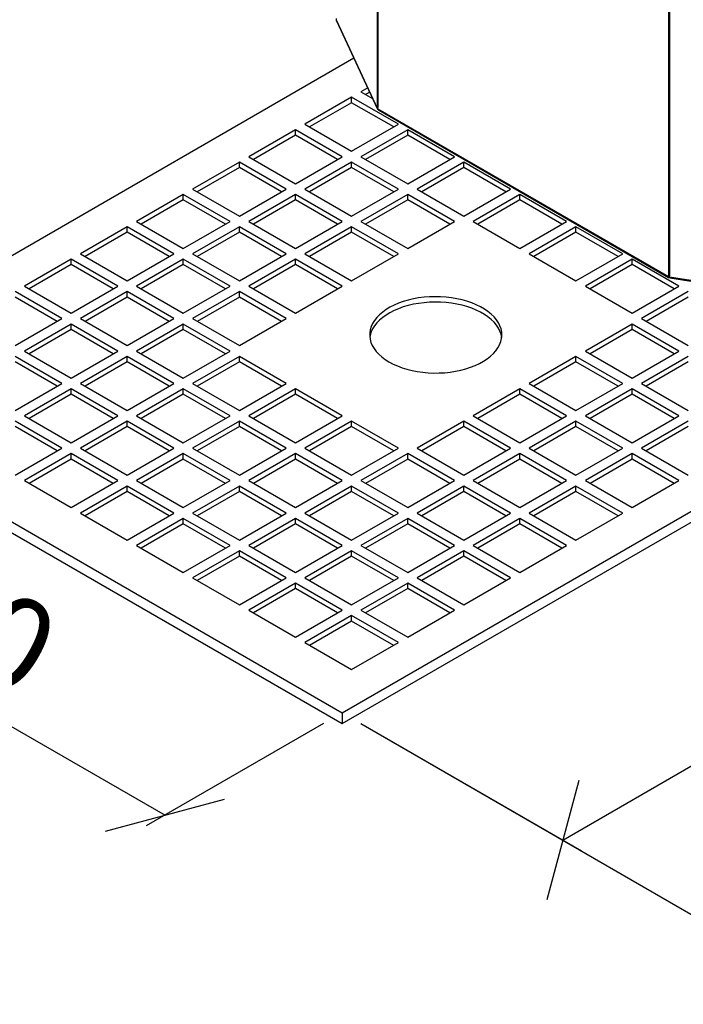
# Model space of a CAD drawing. Units: millimetres. Extents: x 0 to 210, y 0 to 297.
# Drawn here: x 126 to 151, y 133 to 170 of the extents above; entities that cross this region are included whole.
import ezdxf

# ---------------------------------------------------------------- set-up
doc = ezdxf.new("R2010")
doc.units = ezdxf.units.MM
doc.layers.add('DIMENSIONS', color=7, linetype='Continuous')
doc.styles.add('SLDTEXTSTYLE0', font='TXT', dxfattribs={"width": 0.75})
doc.dimstyles.new('SLDDIMSTYLE0', dxfattribs={"dimtxt": 3.5, "dimasz": 3.302, "dimexe": 0, "dimexo": 0.0625, "dimgap": 0.875, "dimtad": 1, "dimlfac": 20, "dimrnd": 1e-09, "dimzin": 12, "dimdsep": 46, "dimtxsty": 'SLDTEXTSTYLE0', "dimblk1": 'OBLIQUE', "dimblk2": 'OBLIQUE', "dimsah": 1, "dimcen": 0.09, "dimadec": 0, "dimazin": 3, "dimtfac": 1, "dimtofl": 0, "dimtmove": 0, "dimatfit": 3, "dimldrblk": 'OBLIQUE', "dimfxl": 0, "dimfrac": 2, "dimtolj": 1, "dimtzin": 12, "dimarcsym": 0})

# ---------------------------------------------------------------- blocks, each defined once
blk = doc.blocks.new('_Oblique')
at = {"color": 0, "linetype": 'ByBlock', "lineweight": -2}
blk.add_line((-0.5, -0.5), (0.5, 0.5), dxfattribs=at)
blk = doc.blocks.new('_D_16')
at = {"layer": 'DIMENSIONS'}
for p, q in [((116.675, 155.433), (109.973, 151.564)), ((110.68, 151.972), (131.893, 139.726)), ((137.888, 143.187), (131.186, 139.318))]:
    blk.add_line(p, q, dxfattribs=at)
at = {"layer": 'DIMENSIONS', "xscale": 3.302, "yscale": 3.302}
for p, rotation in [((110.68, 151.972, -12.225), 150.00268826635), ((131.893, 139.726, 5.096), 330.0026882663502)]:
    blk.add_blockref('_Oblique', p, dxfattribs=dict(at, rotation=rotation))
at = {"layer": 'DIMENSIONS', "insert": (121.29, 151.056), "char_height": 3.5, "attachment_point": 1, "rotation": 330.0027, "style": 'SLDTEXTSTYLE0'}
blk.add_mtext('600', dxfattribs=at)
blk = doc.blocks.new('_D_17')
at = {"layer": 'DIMENSIONS'}
for p, q in [((167.587, 159.515), (182.765, 150.753)), ((153.774, 134.833), (182.058, 151.161)), ((139.302, 143.187), (154.481, 134.424))]:
    blk.add_line(p, q, dxfattribs=at)
at = {"layer": 'DIMENSIONS', "xscale": 3.302, "yscale": 3.302}
for p, rotation in [((182.058, 151.161, -11.078), 29.99731173365058), ((153.774, 134.833, 12.018), 209.9973117336506)]:
    blk.add_blockref('_Oblique', p, dxfattribs=dict(at, rotation=rotation))
at = {"layer": 'DIMENSIONS', "insert": (161.329, 144.404), "char_height": 3.5, "attachment_point": 1, "rotation": 29.9973, "style": 'SLDTEXTSTYLE0'}
blk.add_mtext('800', dxfattribs=at)
blk = doc.blocks.new('_D_18')
at = {"layer": 'DIMENSIONS'}
for p, q in [((174.046, 150.479), (169.914, 152.865)), ((146.933, 138.782), (170.622, 152.456)), ((139.302, 143.187), (147.641, 138.373))]:
    blk.add_line(p, q, dxfattribs=at)
at = {"layer": 'DIMENSIONS', "xscale": 3.302, "yscale": 3.302}
for p, rotation in [((170.622, 152.456, -12.91), 29.9973117336506), ((146.933, 138.782, 6.432), 209.9973117336506)]:
    blk.add_blockref('_Oblique', p, dxfattribs=dict(at, rotation=rotation))
at = {"layer": 'DIMENSIONS', "insert": (152.751, 147.35), "char_height": 3.5, "attachment_point": 1, "rotation": 29.9973, "style": 'SLDTEXTSTYLE0'}
blk.add_mtext('670', dxfattribs=at)

msp = doc.modelspace()

# ---------------------------------------------------------------- linework, layer by layer
at = {"color": 8, "linetype": 'Continuous', "lineweight": 25}
for p, q in [((139.91684, 198.34632), (139.91684, 166.49239)), ((139.9382, 198.33399), (139.9382, 166.47104)), ((150.92723, 192.02369), (150.92723, 160.12721)), ((150.96421, 192.01727), (150.96421, 160.11488)), ((150.96421, 160.10585), (150.96258, 160.10679))]:
    msp.add_line(p, q, dxfattribs=at)
at = {"color": 7, "linetype": 'Continuous', "lineweight": 25}
for p, q in [((138.37677, 169.76961), (138.37677, 169.84514)), ((138.37677, 169.76961), (139.91684, 166.45157)), ((138.38162, 169.7472), (139.9202, 166.43239)), ((139.03439, 168.34085), (117.38206, 155.84123)), ((139.55739, 167.21406), (139.30237, 167.06684)), ((138.94882, 166.86274), (137.18105, 165.84223)), ((140.71659, 165.84223), (138.94882, 166.86274)), ((138.94882, 166.6586), (138.94882, 166.86274)), ((139.30237, 167.06684), (139.74407, 166.81186)), ((139.63211, 167.05306), (139.47918, 166.96477)), ((138.94882, 166.6586), (137.35786, 165.74016)), ((140.53978, 165.74016), (138.94882, 166.6586)), ((139.91684, 166.45157), (139.91684, 166.49239)), ((139.9382, 166.45487), (139.91684, 166.45157)), ((139.9382, 166.43022), (139.9382, 166.47104)), ((139.9382, 166.43022), (150.92723, 160.08638)), ((139.96444, 166.38716), (150.93517, 160.05389)), ((136.8275, 165.63813), (135.05973, 164.61762)), ((138.59527, 164.61762), (136.8275, 165.63813)), ((136.8275, 165.43399), (136.8275, 165.63813)), ((137.18105, 165.84223), (138.94882, 164.82172)), ((138.94882, 164.82172), (140.71659, 165.84223)), ((141.07014, 165.63813), (139.30237, 164.61762)), ((142.83791, 164.61762), (141.07014, 165.63813)), ((141.07014, 165.43399), (141.07014, 165.63813)), ((136.8275, 165.43399), (135.23654, 164.51555)), ((138.41846, 164.51555), (136.8275, 165.43399)), ((141.07014, 165.43399), (139.47918, 164.51555)), ((142.6611, 164.51555), (141.07014, 165.43399)), ((135.05973, 164.61762), (136.8275, 163.59711)), ((136.8275, 163.59711), (138.59527, 164.61762)), ((139.30237, 164.61762), (141.07014, 163.59711)), ((141.07014, 163.59711), (142.83791, 164.61762)), ((134.70618, 164.41351), (132.93841, 163.393)), ((134.70618, 164.20938), (133.11522, 163.29094)), ((136.47395, 163.393), (134.70618, 164.41351)), ((134.70618, 164.20938), (134.70618, 164.41351)), ((136.29714, 163.29094), (134.70618, 164.20938)), ((138.94882, 164.41351), (137.18105, 163.393)), ((138.94882, 164.20938), (137.35786, 163.29094)), ((140.71659, 163.393), (138.94882, 164.41351)), ((138.94882, 164.20938), (138.94882, 164.41351)), ((140.53978, 163.29094), (138.94882, 164.20938)), ((143.19146, 164.41351), (141.42369, 163.393)), ((143.19146, 164.20938), (141.6005, 163.29094)), ((144.95923, 163.393), (143.19146, 164.41351)), ((143.19146, 164.20938), (143.19146, 164.41351)), ((144.78242, 163.29094), (143.19146, 164.20938)), ((132.93841, 163.393), (134.70618, 162.37249)), ((134.70618, 162.37249), (136.47395, 163.393)), ((137.18105, 163.393), (138.94882, 162.37249)), ((138.94882, 162.37249), (140.71659, 163.393)), ((141.42369, 163.393), (143.19146, 162.37249)), ((143.19146, 162.37249), (144.95923, 163.393)), ((132.58486, 163.1889), (130.81709, 162.16839)), ((134.35263, 162.16839), (132.58486, 163.1889)), ((132.58486, 162.98477), (132.58486, 163.1889)), ((136.8275, 163.1889), (135.05973, 162.16839)), ((138.59527, 162.16839), (136.8275, 163.1889)), ((136.8275, 162.98477), (136.8275, 163.1889)), ((141.07014, 163.1889), (139.30237, 162.16839)), ((142.83791, 162.16839), (141.07014, 163.1889)), ((141.07014, 162.98477), (141.07014, 163.1889)), ((145.31278, 163.1889), (143.54502, 162.16839)), ((147.08055, 162.16839), (145.31278, 163.1889)), ((145.31278, 162.98477), (145.31278, 163.1889)), ((132.58486, 162.98477), (130.9939, 162.06633)), ((134.17582, 162.06633), (132.58486, 162.98477)), ((136.8275, 162.98477), (135.23654, 162.06633)), ((138.41846, 162.06633), (136.8275, 162.98477)), ((141.07014, 162.98477), (139.47918, 162.06633)), ((142.6611, 162.06633), (141.07014, 162.98477)), ((145.31278, 162.98477), (143.72182, 162.06633)), ((146.90374, 162.06633), (145.31278, 162.98477)), ((130.46354, 161.96429), (128.69577, 160.94378)), ((132.23131, 160.94378), (130.46354, 161.96429)), ((130.46354, 161.76016), (130.46354, 161.96429)), ((130.81709, 162.16839), (132.58486, 161.14788)), ((132.58486, 161.14788), (134.35263, 162.16839)), ((134.70618, 161.96429), (132.93841, 160.94378)), ((136.47395, 160.94378), (134.70618, 161.96429)), ((134.70618, 161.76016), (134.70618, 161.96429)), ((135.05973, 162.16839), (136.8275, 161.14788)), ((136.8275, 161.14788), (138.59527, 162.16839)), ((138.94882, 161.96429), (137.18105, 160.94378)), ((140.71659, 160.94378), (138.94882, 161.96429)), ((138.94882, 161.76016), (138.94882, 161.96429)), ((139.30237, 162.16839), (141.07014, 161.14788)), ((141.07014, 161.14788), (142.83791, 162.16839)), ((143.54502, 162.16839), (145.31278, 161.14788)), ((145.31278, 161.14788), (147.08055, 162.16839)), ((147.4341, 161.96429), (145.66634, 160.94378)), ((149.20187, 160.94378), (147.4341, 161.96429)), ((147.4341, 161.76016), (147.4341, 161.96429)), ((130.46354, 161.76016), (128.87258, 160.84171)), ((132.0545, 160.84171), (130.46354, 161.76016)), ((134.70618, 161.76016), (133.11522, 160.84171)), ((136.29714, 160.84171), (134.70618, 161.76016)), ((138.94882, 161.76016), (137.35786, 160.84171)), ((140.53978, 160.84171), (138.94882, 161.76016)), ((147.4341, 161.76016), (145.84314, 160.84171)), ((149.02506, 160.84171), (147.4341, 161.76016)), ((128.69577, 160.94378), (130.46354, 159.92327)), ((130.46354, 159.92327), (132.23131, 160.94378)), ((132.93841, 160.94378), (134.70618, 159.92327)), ((134.70618, 159.92327), (136.47395, 160.94378)), ((137.18105, 160.94378), (138.94882, 159.92327)), ((138.94882, 159.92327), (140.71659, 160.94378)), ((145.66634, 160.94378), (147.4341, 159.92327)), ((147.4341, 159.92327), (149.20187, 160.94378)), ((128.34222, 160.73968), (126.57445, 159.71917)), ((128.34222, 160.53554), (126.75126, 159.6171)), ((130.10999, 159.71917), (128.34222, 160.73968)), ((128.34222, 160.53554), (128.34222, 160.73968)), ((129.93318, 159.6171), (128.34222, 160.53554)), ((132.58486, 160.73968), (130.81709, 159.71917)), ((132.58486, 160.53554), (130.9939, 159.6171)), ((134.35263, 159.71917), (132.58486, 160.73968)), ((132.58486, 160.53554), (132.58486, 160.73968)), ((134.17582, 159.6171), (132.58486, 160.53554)), ((136.8275, 160.73968), (135.05973, 159.71917)), ((136.8275, 160.53554), (135.23654, 159.6171)), ((138.59527, 159.71917), (136.8275, 160.73968)), ((136.8275, 160.53554), (136.8275, 160.73968)), ((138.41846, 159.6171), (136.8275, 160.53554)), ((149.55542, 160.73968), (147.78766, 159.71917)), ((149.55542, 160.53554), (147.96446, 159.6171)), ((151.32319, 159.71917), (149.55542, 160.73968)), ((149.55542, 160.53554), (149.55542, 160.73968)), ((151.14638, 159.6171), (149.55542, 160.53554)), ((150.92723, 160.08638), (150.92723, 160.12721)), ((150.96258, 160.10679), (150.92723, 160.08638)), ((150.96258, 160.10679), (150.96258, 160.11515)), ((150.96421, 160.07406), (150.96421, 160.11488)), ((150.96421, 160.07406), (156.71185, 159.18499)), ((126.57445, 159.71917), (128.34222, 158.69866)), ((128.34222, 158.69866), (130.10999, 159.71917)), ((130.81709, 159.71917), (132.58486, 158.69866)), ((132.58486, 158.69866), (134.35263, 159.71917)), ((135.05973, 159.71917), (136.8275, 158.69866)), ((136.8275, 158.69866), (138.59527, 159.71917)), ((147.78766, 159.71917), (149.55542, 158.69866)), ((149.55542, 158.69866), (151.32319, 159.71917)), ((150.98789, 160.03622), (156.72059, 159.14946)), ((127.98867, 158.49456), (126.2209, 159.51507)), ((127.81186, 158.39249), (126.2209, 159.31093)), ((130.46354, 159.51507), (128.69577, 158.49456)), ((130.46354, 159.31093), (128.87258, 158.39249)), ((132.23131, 158.49456), (130.46354, 159.51507)), ((130.46354, 159.31093), (130.46354, 159.51507)), ((132.0545, 158.39249), (130.46354, 159.31093)), ((134.70618, 159.51507), (132.93841, 158.49456)), ((134.70618, 159.31093), (133.11522, 158.39249)), ((136.47395, 158.49456), (134.70618, 159.51507)), ((134.70618, 159.31093), (134.70618, 159.51507)), ((136.29714, 158.39249), (134.70618, 159.31093)), ((151.67674, 159.51507), (149.90898, 158.49456)), ((151.67674, 159.31093), (150.08578, 158.39249)), ((138.59527, 143.18684), (165.95408, 158.98074)), ((126.2209, 157.47405), (127.98867, 158.49456)), ((128.34222, 158.29045), (126.57445, 157.26994)), ((130.10999, 157.26994), (128.34222, 158.29045)), ((128.34222, 158.08632), (128.34222, 158.29045)), ((128.69577, 158.49456), (130.46354, 157.47405)), ((130.46354, 157.47405), (132.23131, 158.49456)), ((132.58486, 158.29045), (130.81709, 157.26994)), ((134.35263, 157.26994), (132.58486, 158.29045)), ((132.58486, 158.08632), (132.58486, 158.29045)), ((132.93841, 158.49456), (134.70618, 157.47405)), ((134.70618, 157.47405), (136.47395, 158.49456)), ((149.55542, 158.29045), (147.78766, 157.26994)), ((151.32319, 157.26994), (149.55542, 158.29045)), ((149.55542, 158.08632), (149.55542, 158.29045)), ((149.90898, 158.49456), (151.67674, 157.47405)), ((128.34222, 158.08632), (126.75126, 157.16788)), ((129.93318, 157.16788), (128.34222, 158.08632)), ((132.58486, 158.08632), (130.9939, 157.16788)), ((134.17582, 157.16788), (132.58486, 158.08632)), ((138.59527, 143.59511), (163.67555, 158.07364)), ((149.55542, 158.08632), (147.96446, 157.16788)), ((151.14638, 157.16788), (149.55542, 158.08632)), ((127.98867, 156.04533), (126.2209, 157.06584)), ((126.57445, 157.26994), (128.34222, 156.24943)), ((128.34222, 156.24943), (130.10999, 157.26994)), ((130.46354, 157.06584), (128.69577, 156.04533)), ((132.23131, 156.04533), (130.46354, 157.06584)), ((130.46354, 156.86171), (130.46354, 157.06584)), ((130.81709, 157.26994), (132.58486, 156.24943)), ((132.58486, 156.24943), (134.35263, 157.26994)), ((134.70618, 157.06584), (132.93841, 156.04533)), ((136.47395, 156.04533), (134.70618, 157.06584)), ((134.70618, 156.86171), (134.70618, 157.06584)), ((147.4341, 157.06584), (145.66634, 156.04533)), ((149.20187, 156.04533), (147.4341, 157.06584)), ((147.4341, 156.86171), (147.4341, 157.06584)), ((147.78766, 157.26994), (149.55542, 156.24943)), ((149.55542, 156.24943), (151.32319, 157.26994)), ((151.67674, 157.06584), (149.90898, 156.04533)), ((127.81186, 155.94326), (126.2209, 156.86171)), ((130.46354, 156.86171), (128.87258, 155.94326)), ((132.0545, 155.94326), (130.46354, 156.86171)), ((134.70618, 156.86171), (133.11522, 155.94326)), ((136.29714, 155.94326), (134.70618, 156.86171)), ((147.4341, 156.86171), (145.84314, 155.94326)), ((149.02506, 155.94326), (147.4341, 156.86171)), ((151.67674, 156.86171), (150.08578, 155.94326)), ((126.2209, 155.02482), (127.98867, 156.04533)), ((128.69577, 156.04533), (130.46354, 155.02482)), ((130.46354, 155.02482), (132.23131, 156.04533)), ((132.93841, 156.04533), (134.70618, 155.02482)), ((134.70618, 155.02482), (136.47395, 156.04533)), ((145.66634, 156.04533), (147.4341, 155.02482)), ((147.4341, 155.02482), (149.20187, 156.04533)), ((149.90898, 156.04533), (151.67674, 155.02482)), ((117.38206, 155.84123), (138.59527, 143.59511)), ((128.34222, 155.84123), (126.57445, 154.82072)), ((128.34222, 155.63709), (126.75126, 154.71865)), ((130.10999, 154.82072), (128.34222, 155.84123)), ((128.34222, 155.63709), (128.34222, 155.84123)), ((129.93318, 154.71865), (128.34222, 155.63709)), ((132.58486, 155.84123), (130.81709, 154.82072)), ((132.58486, 155.63709), (130.9939, 154.71865)), ((134.35263, 154.82072), (132.58486, 155.84123)), ((132.58486, 155.63709), (132.58486, 155.84123)), ((134.17582, 154.71865), (132.58486, 155.63709)), ((136.8275, 155.84123), (135.05973, 154.82072)), ((136.8275, 155.63709), (135.23654, 154.71865)), ((138.59527, 154.82072), (136.8275, 155.84123)), ((136.8275, 155.63709), (136.8275, 155.84123)), ((138.41846, 154.71865), (136.8275, 155.63709)), ((145.31278, 155.84123), (143.54502, 154.82072)), ((145.31278, 155.63709), (143.72182, 154.71865)), ((147.08055, 154.82072), (145.31278, 155.84123)), ((145.31278, 155.63709), (145.31278, 155.84123)), ((146.90374, 154.71865), (145.31278, 155.63709)), ((149.55542, 155.84123), (147.78766, 154.82072)), ((149.55542, 155.63709), (147.96446, 154.71865)), ((151.32319, 154.82072), (149.55542, 155.84123)), ((149.55542, 155.63709), (149.55542, 155.84123)), ((151.14638, 154.71865), (149.55542, 155.63709)), ((117.38206, 155.43296), (138.59527, 143.18684)), ((127.98867, 153.59611), (126.2209, 154.61662)), ((126.57445, 154.82072), (128.34222, 153.80021)), ((128.34222, 153.80021), (130.10999, 154.82072)), ((130.46354, 154.61662), (128.69577, 153.59611)), ((132.23131, 153.59611), (130.46354, 154.61662)), ((130.46354, 154.41248), (130.46354, 154.61662)), ((130.81709, 154.82072), (132.58486, 153.80021)), ((132.58486, 153.80021), (134.35263, 154.82072)), ((134.70618, 154.61662), (132.93841, 153.59611)), ((136.47395, 153.59611), (134.70618, 154.61662)), ((134.70618, 154.41248), (134.70618, 154.61662)), ((135.05973, 154.82072), (136.8275, 153.80021)), ((136.8275, 153.80021), (138.59527, 154.82072)), ((138.94882, 154.61662), (137.18105, 153.59611)), ((140.71659, 153.59611), (138.94882, 154.61662)), ((138.94882, 154.41248), (138.94882, 154.61662)), ((143.19146, 154.61662), (141.42369, 153.59611)), ((144.95923, 153.59611), (143.19146, 154.61662)), ((143.19146, 154.41248), (143.19146, 154.61662)), ((143.54502, 154.82072), (145.31278, 153.80021)), ((145.31278, 153.80021), (147.08055, 154.82072)), ((147.4341, 154.61662), (145.66634, 153.59611)), ((149.20187, 153.59611), (147.4341, 154.61662)), ((147.4341, 154.41248), (147.4341, 154.61662)), ((147.78766, 154.82072), (149.55542, 153.80021)), ((149.55542, 153.80021), (151.32319, 154.82072)), ((151.67674, 154.61662), (149.90898, 153.59611)), ((127.81186, 153.49404), (126.2209, 154.41248)), ((130.46354, 154.41248), (128.87258, 153.49404)), ((132.0545, 153.49404), (130.46354, 154.41248)), ((134.70618, 154.41248), (133.11522, 153.49404)), ((136.29714, 153.49404), (134.70618, 154.41248)), ((138.94882, 154.41248), (137.35786, 153.49404)), ((140.53978, 153.49404), (138.94882, 154.41248)), ((143.19146, 154.41248), (141.6005, 153.49404)), ((144.78242, 153.49404), (143.19146, 154.41248)), ((147.4341, 154.41248), (145.84314, 153.49404)), ((149.02506, 153.49404), (147.4341, 154.41248)), ((151.67674, 154.41248), (150.08578, 153.49404)), ((126.2209, 152.5756), (127.98867, 153.59611)), ((128.34222, 153.39201), (126.57445, 152.3715)), ((130.10999, 152.3715), (128.34222, 153.39201)), ((128.34222, 153.18787), (128.34222, 153.39201)), ((128.69577, 153.59611), (130.46354, 152.5756)), ((130.46354, 152.5756), (132.23131, 153.59611)), ((132.58486, 153.39201), (130.81709, 152.3715)), ((134.35263, 152.3715), (132.58486, 153.39201)), ((132.58486, 153.18787), (132.58486, 153.39201)), ((132.93841, 153.59611), (134.70618, 152.5756)), ((134.70618, 152.5756), (136.47395, 153.59611)), ((136.8275, 153.39201), (135.05973, 152.3715)), ((138.59527, 152.3715), (136.8275, 153.39201)), ((136.8275, 153.18787), (136.8275, 153.39201)), ((137.18105, 153.59611), (138.94882, 152.5756)), ((138.94882, 152.5756), (140.71659, 153.59611)), ((141.07014, 153.39201), (139.30237, 152.3715)), ((142.83791, 152.3715), (141.07014, 153.39201)), ((141.07014, 153.18787), (141.07014, 153.39201)), ((141.42369, 153.59611), (143.19146, 152.5756)), ((143.19146, 152.5756), (144.95923, 153.59611)), ((145.31278, 153.39201), (143.54502, 152.3715)), ((147.08055, 152.3715), (145.31278, 153.39201)), ((145.31278, 153.18787), (145.31278, 153.39201)), ((145.66634, 153.59611), (147.4341, 152.5756)), ((147.4341, 152.5756), (149.20187, 153.59611)), ((149.55542, 153.39201), (147.78766, 152.3715)), ((151.32319, 152.3715), (149.55542, 153.39201)), ((149.55542, 153.18787), (149.55542, 153.39201)), ((149.90898, 153.59611), (151.67674, 152.5756)), ((128.34222, 153.18787), (126.75126, 152.26943)), ((129.93318, 152.26943), (128.34222, 153.18787)), ((132.58486, 153.18787), (130.9939, 152.26943)), ((134.17582, 152.26943), (132.58486, 153.18787)), ((136.8275, 153.18787), (135.23654, 152.26943)), ((138.41846, 152.26943), (136.8275, 153.18787)), ((141.07014, 153.18787), (139.47918, 152.26943)), ((142.6611, 152.26943), (141.07014, 153.18787)), ((145.31278, 153.18787), (143.72182, 152.26943)), ((146.90374, 152.26943), (145.31278, 153.18787)), ((149.55542, 153.18787), (147.96446, 152.26943)), ((151.14638, 152.26943), (149.55542, 153.18787)), ((126.57445, 152.3715), (128.34222, 151.35099)), ((128.34222, 151.35099), (130.10999, 152.3715)), ((130.81709, 152.3715), (132.58486, 151.35099)), ((132.58486, 151.35099), (134.35263, 152.3715)), ((135.05973, 152.3715), (136.8275, 151.35099)), ((136.8275, 151.35099), (138.59527, 152.3715)), ((139.30237, 152.3715), (141.07014, 151.35099)), ((141.07014, 151.35099), (142.83791, 152.3715)), ((143.54502, 152.3715), (145.31278, 151.35099)), ((145.31278, 151.35099), (147.08055, 152.3715)), ((147.78766, 152.3715), (149.55542, 151.35099)), ((149.55542, 151.35099), (151.32319, 152.3715)), ((130.46354, 152.16739), (128.69577, 151.14688)), ((130.46354, 151.96326), (128.87258, 151.04482)), ((132.23131, 151.14688), (130.46354, 152.16739)), ((130.46354, 151.96326), (130.46354, 152.16739)), ((132.0545, 151.04482), (130.46354, 151.96326)), ((134.70618, 152.16739), (132.93841, 151.14688)), ((134.70618, 151.96326), (133.11522, 151.04482)), ((136.47395, 151.14688), (134.70618, 152.16739)), ((134.70618, 151.96326), (134.70618, 152.16739)), ((136.29714, 151.04482), (134.70618, 151.96326)), ((138.94882, 152.16739), (137.18105, 151.14688)), ((138.94882, 151.96326), (137.35786, 151.04482)), ((140.71659, 151.14688), (138.94882, 152.16739)), ((138.94882, 151.96326), (138.94882, 152.16739)), ((140.53978, 151.04482), (138.94882, 151.96326)), ((143.19146, 152.16739), (141.42369, 151.14688)), ((143.19146, 151.96326), (141.6005, 151.04482)), ((144.95923, 151.14688), (143.19146, 152.16739)), ((143.19146, 151.96326), (143.19146, 152.16739)), ((144.78242, 151.04482), (143.19146, 151.96326)), ((147.4341, 152.16739), (145.66634, 151.14688)), ((147.4341, 151.96326), (145.84314, 151.04482)), ((149.20187, 151.14688), (147.4341, 152.16739)), ((147.4341, 151.96326), (147.4341, 152.16739)), ((149.02506, 151.04482), (147.4341, 151.96326)), ((128.69577, 151.14688), (130.46354, 150.12637)), ((130.46354, 150.12637), (132.23131, 151.14688)), ((132.93841, 151.14688), (134.70618, 150.12637)), ((134.70618, 150.12637), (136.47395, 151.14688)), ((137.18105, 151.14688), (138.94882, 150.12637)), ((138.94882, 150.12637), (140.71659, 151.14688)), ((141.42369, 151.14688), (143.19146, 150.12637)), ((143.19146, 150.12637), (144.95923, 151.14688)), ((145.66634, 151.14688), (147.4341, 150.12637)), ((147.4341, 150.12637), (149.20187, 151.14688)), ((132.58486, 150.94278), (130.81709, 149.92227)), ((132.58486, 150.73865), (130.9939, 149.8202)), ((134.35263, 149.92227), (132.58486, 150.94278)), ((132.58486, 150.73865), (132.58486, 150.94278)), ((134.17582, 149.8202), (132.58486, 150.73865)), ((136.8275, 150.94278), (135.05973, 149.92227)), ((136.8275, 150.73865), (135.23654, 149.8202)), ((138.59527, 149.92227), (136.8275, 150.94278)), ((136.8275, 150.73865), (136.8275, 150.94278)), ((138.41846, 149.8202), (136.8275, 150.73865)), ((141.07014, 150.94278), (139.30237, 149.92227)), ((141.07014, 150.73865), (139.47918, 149.8202)), ((142.83791, 149.92227), (141.07014, 150.94278)), ((141.07014, 150.73865), (141.07014, 150.94278)), ((142.6611, 149.8202), (141.07014, 150.73865)), ((145.31278, 150.94278), (143.54502, 149.92227)), ((145.31278, 150.73865), (143.72182, 149.8202)), ((147.08055, 149.92227), (145.31278, 150.94278)), ((145.31278, 150.73865), (145.31278, 150.94278)), ((146.90374, 149.8202), (145.31278, 150.73865)), ((130.81709, 149.92227), (132.58486, 148.90176)), ((132.58486, 148.90176), (134.35263, 149.92227)), ((134.70618, 149.71817), (132.93841, 148.69766)), ((136.47395, 148.69766), (134.70618, 149.71817)), ((134.70618, 149.51403), (134.70618, 149.71817)), ((135.05973, 149.92227), (136.8275, 148.90176)), ((136.8275, 148.90176), (138.59527, 149.92227)), ((138.94882, 149.71817), (137.18105, 148.69766)), ((140.71659, 148.69766), (138.94882, 149.71817)), ((138.94882, 149.51403), (138.94882, 149.71817)), ((139.30237, 149.92227), (141.07014, 148.90176)), ((141.07014, 148.90176), (142.83791, 149.92227)), ((143.19146, 149.71817), (141.42369, 148.69766)), ((144.95923, 148.69766), (143.19146, 149.71817)), ((143.19146, 149.51403), (143.19146, 149.71817)), ((143.54502, 149.92227), (145.31278, 148.90176)), ((145.31278, 148.90176), (147.08055, 149.92227)), ((134.70618, 149.51403), (133.11522, 148.59559)), ((136.29714, 148.59559), (134.70618, 149.51403)), ((138.94882, 149.51403), (137.35786, 148.59559)), ((140.53978, 148.59559), (138.94882, 149.51403)), ((143.19146, 149.51403), (141.6005, 148.59559)), ((144.78242, 148.59559), (143.19146, 149.51403)), ((132.93841, 148.69766), (134.70618, 147.67715)), ((134.70618, 147.67715), (136.47395, 148.69766)), ((137.18105, 148.69766), (138.94882, 147.67715)), ((138.94882, 147.67715), (140.71659, 148.69766)), ((141.42369, 148.69766), (143.19146, 147.67715)), ((143.19146, 147.67715), (144.95923, 148.69766)), ((136.8275, 148.49356), (135.05973, 147.47305)), ((136.8275, 148.28942), (135.23654, 147.37098)), ((138.59527, 147.47305), (136.8275, 148.49356)), ((136.8275, 148.28942), (136.8275, 148.49356)), ((138.41846, 147.37098), (136.8275, 148.28942)), ((141.07014, 148.49356), (139.30237, 147.47305)), ((141.07014, 148.28942), (139.47918, 147.37098)), ((142.83791, 147.47305), (141.07014, 148.49356)), ((141.07014, 148.28942), (141.07014, 148.49356)), ((142.6611, 147.37098), (141.07014, 148.28942)), ((135.05973, 147.47305), (136.8275, 146.45254)), ((136.8275, 146.45254), (138.59527, 147.47305)), ((139.30237, 147.47305), (141.07014, 146.45254)), ((141.07014, 146.45254), (142.83791, 147.47305)), ((138.94882, 147.26894), (137.18105, 146.24843)), ((138.94882, 147.06481), (137.35786, 146.14637)), ((140.71659, 146.24843), (138.94882, 147.26894)), ((138.94882, 147.06481), (138.94882, 147.26894)), ((140.53978, 146.14637), (138.94882, 147.06481)), ((137.18105, 146.24843), (138.94882, 145.22792)), ((138.94882, 145.22792), (140.71659, 146.24843)), ((138.59527, 143.59511), (138.59527, 143.18684))]:
    msp.add_line(p, q, dxfattribs=at)
at = {"color": 7, "linetype": 'Continuous', "lineweight": 25, "flags": 128}
for points in [[(138.38162, 169.7472), (138.3783, 169.7567), (138.37677, 169.76961)], [(140.36303, 156.86174), (140.51716, 156.77992), (140.6826, 156.70584), (140.8582, 156.64001), (141.04272, 156.58289), (141.23488, 156.53489), (141.43332, 156.49634), (141.63666, 156.4675), (141.84346, 156.4486), (142.05227, 156.43974), (142.26164, 156.44101), (142.47009, 156.45238), (142.67616, 156.47379), (142.8784, 156.50507), (143.0754, 156.54602), (143.26578, 156.59633), (143.44819, 156.65567), (143.62136, 156.72361), (143.78408, 156.79968), (143.9352, 156.88334), (144.07367, 156.974), (144.1985, 157.07104), (144.30884, 157.17377), (144.40389, 157.28147), (144.483, 157.39338), (144.54562, 157.50872), (144.59129, 157.62668), (144.61971, 157.74643), (144.63066, 157.86714), (144.62409, 157.98795), (144.60002, 158.10802), (144.55864, 158.22651), (144.50022, 158.34258), (144.42519, 158.45542), (144.33406, 158.56424), (144.22748, 158.66828), (144.10619, 158.76681), (143.97104, 158.85913), (143.82299, 158.9446), (143.66307, 159.02262), (143.4924, 159.09264), (143.31218, 159.15416), (143.12367, 159.20677), (142.9282, 159.25009), (142.72714, 159.28381), (142.52189, 159.3077), (142.3139, 159.32159), (142.10462, 159.32539), (141.89553, 159.31906), (141.68809, 159.30266), (141.48375, 159.27629), (141.28396, 159.24015), (141.0901, 159.19448), (140.90354, 159.1396), (140.72559, 159.07591), (140.5575, 159.00384), (140.40044, 158.92391), (140.25552, 158.83667), (140.12376, 158.74273), (140.00607, 158.64276), (139.90329, 158.53746), (139.81613, 158.42756), (139.7452, 158.31383), (139.69101, 158.19708), (139.65393, 158.07812), (139.63423, 157.95778), (139.63204, 157.83692), (139.64737, 157.71637), (139.68012, 157.59699), (139.73007, 157.4796), (139.79685, 157.36505), (139.88, 157.25412), (139.97895, 157.14759), (140.09298, 157.04622), (140.22131, 156.95071), (140.36303, 156.86174)], [(144.62454, 157.78018), (144.62409, 157.78381), (144.60002, 157.90388), (144.55864, 158.02237), (144.50022, 158.13844), (144.42519, 158.25129), (144.33406, 158.36011), (144.22748, 158.46415), (144.10619, 158.56267), (143.97104, 158.655), (143.82299, 158.74046), (143.66307, 158.81848), (143.4924, 158.8885), (143.31218, 158.95003), (143.12367, 159.00264), (142.9282, 159.04595), (142.72714, 159.07967), (142.52189, 159.10357), (142.3139, 159.11746), (142.10462, 159.12126), (141.89553, 159.11493), (141.68809, 159.09852), (141.48375, 159.07216), (141.28396, 159.03601), (141.0901, 158.99034), (140.90354, 158.93547), (140.72559, 158.87177), (140.5575, 158.79971), (140.40044, 158.71977), (140.25552, 158.63253), (140.12376, 158.5386), (140.00607, 158.43863), (139.90329, 158.33332), (139.81613, 158.22342), (139.7452, 158.1097), (139.69101, 157.99294), (139.65393, 157.87398), (139.63706, 157.78018)]]:
    msp.add_lwpolyline(points, dxfattribs=at)
at = {"color": 7, "linetype": 'Continuous', "lineweight": 25}
for centre, radius, start, end in [((139.96168, 166.51589), 0.05062, 207.651121, 242.355087), ((150.97912, 160.22125), 0.10741, 241.111161, 262.022666)]:
    msp.add_arc(centre, radius, start, end, dxfattribs=at)
for points, knots in [([(139.91684, 166.45157), (139.91758, 166.44427), (139.91904, 166.42967), (139.93087, 166.41586), (139.94176, 166.41321), (139.94434, 166.41259)], [0, 0, 0, 0, 0.43279538, 0.86559075, 1, 1, 1, 1]), ([(139.96444, 166.38716), (139.96444, 166.38716), (139.9566, 166.38927), (139.94576, 166.40344), (139.94072, 166.42129), (139.9382, 166.43022)], [0, 0, 0, 0, 0.00010213, 0.50005106, 1, 1, 1, 1]), ([(150.96258, 160.10679), (150.9614, 160.10438), (150.95903, 160.09956), (150.95982, 160.0967), (150.96197, 160.09679), (150.96381, 160.0994), (150.96421, 160.09997)], [0, 0, 0, 0, 0.30517653, 0.61035307, 0.9155296, 1, 1, 1, 1]), ([(150.98811, 160.03771), (150.98636, 160.0376), (150.98015, 160.03721), (150.97149, 160.04916), (150.96664, 160.06576), (150.96421, 160.07406)], [0, 0, 0, 0, 0.16330974, 0.58165487, 1, 1, 1, 1])]:
    msp.add_open_spline(points, degree=3, knots=knots, dxfattribs=at)
msp.add_open_spline([(150.92723, 160.08638), (150.92658, 160.07894), (150.92528, 160.06406), (150.9342, 160.05222), (150.94891, 160.05042), (150.96114, 160.05898), (150.96726, 160.06326)], degree=3, dxfattribs=at)

# ---------------------------------------------------------------- dimensions: what is measured, and where the dimension line sits
at = {"layer": 'DIMENSIONS'}
for base, p1, p2, angle, picture, middle in [((182.05816, 151.16084), (138.59527, 143.59511), (166.87954, 159.92327), 29.997312, '_D_17', (166.94461, 142.43597)), ((131.89292, 139.72593), (117.38206, 155.84123), (138.59527, 143.59511), 330.002688, '_D_16', (122.39408, 145.20949)), ((170.62152, 152.45642), (138.59527, 143.59511), (174.75317, 150.07127), 29.997312, '_D_18', (158.36633, 145.38165))]:
    dim = msp.add_linear_dim(base=base, p1=p1, p2=p2, angle=angle, dimstyle='SLDDIMSTYLE0', dxfattribs=at)
    dim.commit()
    dim.dimension.update_dxf_attribs({"geometry": picture, "text_midpoint": middle, "dimtype": 160})

doc.saveas('drawing.dxf')
